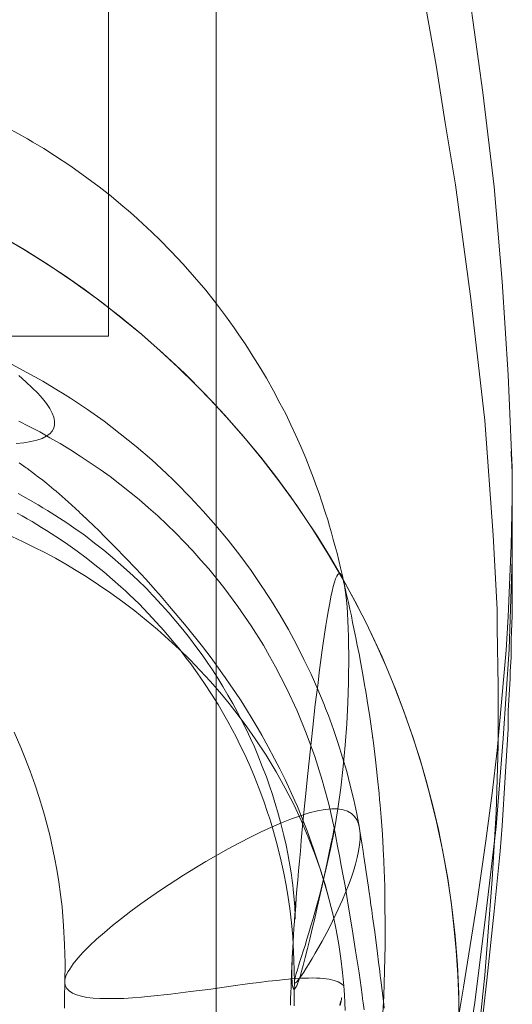
# Model space of a CAD drawing. Units: millimetres. Extents: x -4534 to 463996, y -3372 to 4462.
# Drawn here: x 637 to 680, y 1578 to 1665 of the extents above; entities that cross this region are included whole.
import ezdxf

# ---------------------------------------------------------------- set-up
doc = ezdxf.new("R2010")
doc.units = ezdxf.units.MM
doc.layers.add('Toestel 2D', color=7, linetype='Continuous', lineweight=20)

# ---------------------------------------------------------------- blocks, each defined once
blk = doc.blocks.new('WP-A19')
at = {"layer": 'Toestel 2D', "flags": 128}
for points in [[(654.164, 1417.209), (654.164, 2209.653)], [(-754.762, 1707.231), (-754.762, 1637.201), (644.609, 1637.201), (644.609, 1707.231)], [(-754.762, 1637.201), (644.609, 1637.201), (644.609, 1707.231), (-754.762, 1707.231), (-754.762, 1637.201)]]:
    blk.add_lwpolyline(points, close=True, dxfattribs=at)
for points in [[(676.593, 1667.11), (677.76, 1658.755), (678.749, 1650.4), (679.467, 1642.045), (680.006, 1633.78), (680.366, 1625.515), (680.366, 1617.519), (680.096, 1609.524), (679.557, 1601.618), (678.928, 1593.802), (678.03, 1586.076), (677.042, 1578.26), (674.616, 1562.898), (669.316, 1532.443), (666.89, 1517.171), (665.722, 1509.535), (664.824, 1501.809)], [(672.011, 1670.254), (673.628, 1661.181), (674.436, 1656.06), (675.335, 1650.58), (676.682, 1640.518), (677.94, 1629.737), (678.659, 1619.586), (679.018, 1613.028), (679.018, 1611.411), (679.108, 1606.2), (679.108, 1600.989), (678.928, 1595.06), (678.569, 1589.131), (677.94, 1580.686), (677.042, 1572.241), (675.694, 1562.09), (674.167, 1552.028), (671.112, 1534.24), (668.327, 1518.608), (665.902, 1504.863), (664.015, 1492.735)], [(665.461, 1615.349), (665.329, 1616.007), (665.159, 1616.704), (665.009, 1617.343), (664.858, 1618.002), (664.689, 1618.604), (664.52, 1619.225), (664.369, 1619.809), (664.181, 1620.392), (664.03, 1620.957), (663.842, 1621.54), (663.485, 1622.631), (663.259, 1623.271), (663.033, 1623.911), (662.77, 1624.645), (662.468, 1625.416), (662.073, 1626.414), (661.64, 1627.449), (661.208, 1628.409), (660.756, 1629.368), (660.304, 1630.328), (659.796, 1631.288), (659.213, 1632.379), (658.592, 1633.489), (658.009, 1634.468), (657.406, 1635.447), (656.767, 1636.425), (656.108, 1637.422), (655.75, 1637.931), (654.979, 1639.003), (654.17, 1640.076), (653.229, 1641.261), (652.231, 1642.428), (651.215, 1643.576), (650.18, 1644.686), (649.108, 1645.778), (647.997, 1646.832), (647.715, 1647.095), (647.15, 1647.622), (646.567, 1648.13), (645.701, 1648.864), (644.855, 1649.579), (643.782, 1650.407), (642.709, 1651.216), (641.298, 1652.232), (639.83, 1653.192), (638.889, 1653.794), (637.93, 1654.378), (637.459, 1654.66), (635.747, 1655.601)], [(636.443, 1627.693), (637.139, 1627.769), (637.741, 1627.882), (638.287, 1628.013), (638.739, 1628.164), (639.115, 1628.352), (639.416, 1628.559), (639.642, 1628.804), (639.793, 1629.067), (639.849, 1629.368), (639.849, 1629.688), (639.774, 1630.027), (639.642, 1630.403), (639.416, 1630.798), (639.134, 1631.231), (638.776, 1631.683), (638.362, 1632.153), (637.854, 1632.643), (637.309, 1633.17), (636.669, 1633.715)], [(636.067, 1619.47), (637.064, 1619.018), (638.024, 1618.548), (638.983, 1618.059), (639.924, 1617.55), (640.846, 1617.024), (641.75, 1616.478), (642.634, 1615.932), (643.744, 1615.217), (644.836, 1614.464), (645.89, 1613.693), (646.943, 1612.902), (647.96, 1612.074), (648.957, 1611.246), (649.936, 1610.362), (650.895, 1609.477), (651.836, 1608.574), (652.739, 1607.633), (653.605, 1606.674), (654.471, 1605.695), (655.299, 1604.698), (656.089, 1603.681), (656.861, 1602.646), (657.613, 1601.574), (658.573, 1600.125), (659.458, 1598.657), (660.267, 1597.208), (661.019, 1595.759), (661.697, 1594.31), (662.299, 1592.88), (662.845, 1591.468), (663.353, 1590.076), (663.786, 1588.683), (664.162, 1587.328), (664.501, 1585.992), (664.783, 1584.675), (665.009, 1583.395), (665.197, 1582.135), (665.348, 1580.911), (665.461, 1579.726)], [(634.949, 1646.151), (637.152, 1644.867), (639.323, 1643.505), (641.446, 1642.062), (643.522, 1640.573), (645.567, 1639.004), (647.532, 1637.372), (649.465, 1635.676), (651.335, 1633.917), (653.141, 1632.111), (654.9, 1630.241), (656.596, 1628.307), (658.228, 1626.327), (659.781, 1624.298), (661.287, 1622.222), (662.713, 1620.099), (664.076, 1617.928), (665.375, 1615.709), (666.595, 1613.459), (667.752, 1611.161), (668.83, 1608.832), (669.828, 1606.471), (670.747, 1604.078), (671.587, 1601.669), (672.364, 1599.213), (673.045, 1596.741), (673.663, 1594.253), (674.186, 1591.749), (674.645, 1589.229), (675.01, 1586.694), (675.295, 1584.142), (675.501, 1581.575), (675.628, 1579.024), (675.66, 1576.457)], [(667.248, 1577.599), (667.154, 1578.239), (667.117, 1578.578), (667.06, 1578.935), (666.797, 1580.874), (666.496, 1582.831), (666.194, 1584.769), (665.875, 1586.689), (665.555, 1588.57), (665.385, 1589.474), (665.216, 1590.377), (665.065, 1591.243), (664.896, 1592.089), (664.745, 1592.917), (664.595, 1593.708), (664.463, 1592.993), (664.294, 1592.221), (664.124, 1591.374), (663.936, 1590.49), (663.729, 1589.549), (663.522, 1588.589), (663.089, 1586.651), (662.882, 1585.691), (662.657, 1584.769), (662.45, 1583.866), (662.243, 1583.019), (662.036, 1582.247), (661.847, 1581.532), (661.678, 1580.911), (661.603, 1580.648), (661.528, 1580.403), (661.433, 1580.14), (661.358, 1579.914), (661.283, 1579.745), (661.208, 1579.613), (661.151, 1579.519), (661.095, 1579.444), (661.038, 1579.425), (661.001, 1579.462), (660.963, 1579.519), (660.925, 1579.613), (660.907, 1579.745), (660.869, 1579.914), (660.869, 1580.121), (660.85, 1580.384), (660.85, 1580.667), (660.85, 1580.987), (660.85, 1581.344), (660.869, 1581.721), (660.888, 1582.153), (660.907, 1582.624), (660.925, 1583.113), (660.963, 1583.64), (661.001, 1584.205), (661.038, 1584.807), (661.076, 1585.447), (661.132, 1586.105), (661.189, 1586.801), (661.245, 1587.535), (661.302, 1588.288), (661.377, 1589.079), (661.452, 1589.907), (661.528, 1590.772), (661.603, 1591.657), (661.678, 1592.579), (661.866, 1594.498), (662.054, 1596.493), (662.261, 1598.525), (662.694, 1602.609), (662.92, 1604.604), (663.165, 1606.523), (663.278, 1607.445), (663.391, 1608.348), (663.503, 1609.214), (663.616, 1610.042), (663.729, 1610.851), (663.861, 1611.604), (663.974, 1612.319), (664.087, 1612.978), (664.2, 1613.58), (664.313, 1614.144), (664.426, 1614.634), (664.52, 1615.066), (664.633, 1615.443), (664.727, 1615.744), (664.84, 1615.97), (664.934, 1616.12), (665.028, 1616.196), (665.122, 1616.196), (665.197, 1616.12), (665.291, 1615.97), (665.366, 1615.763), (665.442, 1615.48), (665.517, 1615.142), (665.573, 1614.747), (665.63, 1614.314), (665.686, 1613.806), (665.743, 1613.26), (665.78, 1612.658), (665.818, 1612.018), (665.837, 1611.34), (665.875, 1610.625), (665.875, 1609.873), (665.893, 1609.082), (665.893, 1608.254), (665.875, 1607.426), (665.875, 1606.561), (665.818, 1604.773), (665.724, 1602.91), (665.573, 1601.028), (665.404, 1599.127), (665.197, 1597.246), (664.934, 1595.383), (664.614, 1593.557), (664.275, 1591.807), (663.899, 1590.132), (663.503, 1588.552), (663.315, 1587.799), (663.108, 1587.065), (662.92, 1586.35), (662.732, 1585.691), (662.544, 1585.033), (662.356, 1584.43), (662.186, 1583.847), (662.017, 1583.301), (661.847, 1582.793), (661.697, 1582.323), (661.565, 1581.89), (661.433, 1581.495), (661.339, 1581.156), (661.245, 1580.836), (661.17, 1580.573), (661.114, 1580.347), (661.076, 1580.177), (661.076, 1580.065), (661.076, 1579.989), (661.114, 1579.952), (661.17, 1579.989), (661.264, 1580.065), (661.377, 1580.215), (661.528, 1580.403), (661.697, 1580.648), (661.904, 1580.949), (662.13, 1581.307), (662.374, 1581.702), (662.638, 1582.153), (662.92, 1582.624), (663.221, 1583.132), (663.522, 1583.678), (664.143, 1584.844), (664.745, 1586.068), (665.329, 1587.347), (665.856, 1588.627), (666.1, 1589.248), (666.307, 1589.888), (666.496, 1590.49), (666.646, 1591.092), (666.759, 1591.657), (666.834, 1592.202), (666.891, 1592.71), (666.891, 1593.2), (666.834, 1593.651), (666.74, 1594.047), (666.59, 1594.404), (666.383, 1594.724), (666.119, 1594.969), (665.78, 1595.176), (665.385, 1595.307), (664.934, 1595.383), (664.388, 1595.383), (663.786, 1595.326), (663.127, 1595.213), (662.393, 1595.025), (661.622, 1594.78), (660.812, 1594.498), (659.947, 1594.159), (659.044, 1593.764), (658.121, 1593.35), (657.181, 1592.88), (656.202, 1592.391), (655.223, 1591.864), (653.229, 1590.735), (651.253, 1589.511), (649.315, 1588.251), (648.374, 1587.611), (647.47, 1586.971), (646.605, 1586.331), (645.777, 1585.691), (644.986, 1585.07), (644.252, 1584.449), (643.556, 1583.847), (642.935, 1583.282), (642.389, 1582.718), (641.9, 1582.191), (641.505, 1581.683), (641.185, 1581.212), (641.053, 1581.005), (640.94, 1580.78), (640.846, 1580.591), (640.79, 1580.403), (640.752, 1580.215), (640.752, 1580.065), (640.79, 1579.763), (640.922, 1579.5), (641.129, 1579.274), (641.43, 1579.086), (641.787, 1578.935), (642.22, 1578.804), (642.709, 1578.71), (643.255, 1578.653), (643.857, 1578.616), (644.516, 1578.597), (645.231, 1578.597), (645.965, 1578.616), (646.736, 1578.672), (647.546, 1578.728), (648.374, 1578.804), (650.105, 1578.992), (651.893, 1579.218), (653.68, 1579.444), (655.449, 1579.688), (657.143, 1579.933), (657.971, 1580.027), (658.742, 1580.14), (659.514, 1580.215), (660.229, 1580.29), (660.888, 1580.347), (661.528, 1580.403), (661.942, 1580.422), (662.318, 1580.422), (662.694, 1580.441), (663.033, 1580.422), (663.353, 1580.403), (663.635, 1580.384), (664.162, 1580.309), (664.595, 1580.215), (664.952, 1580.083), (665.235, 1579.914), (665.461, 1579.726), (665.498, 1578.935), (665.536, 1578.22), (665.555, 1577.543)], [(669.036, 1577.769), (668.961, 1578.371), (668.829, 1579.519), (668.735, 1580.253), (668.678, 1580.61), (668.641, 1581.024), (668.528, 1581.815), (668.434, 1582.605), (668.34, 1583.32), (668.246, 1584.016), (668.189, 1584.506), (668.114, 1585.07), (668.001, 1585.842), (667.926, 1586.425), (667.85, 1586.858), (667.775, 1587.423), (667.7, 1588.006), (667.662, 1588.175), (667.625, 1588.495), (667.568, 1588.815), (667.512, 1589.229), (667.436, 1589.775), (667.342, 1590.415), (667.211, 1591.186), (667.154, 1591.657), (667.06, 1592.165), (666.947, 1592.899), (666.834, 1593.614)], [(635.171, 1646.024), (637.041, 1644.931), (638.879, 1643.79), (640.686, 1642.585), (642.461, 1641.349), (644.204, 1640.066), (645.899, 1638.719), (647.563, 1637.34), (649.196, 1635.914), (650.78, 1634.44), (652.333, 1632.935), (653.839, 1631.382), (655.297, 1629.781), (656.723, 1628.149), (658.101, 1626.485), (659.433, 1624.774), (660.716, 1623.03), (661.952, 1621.256), (663.141, 1619.449), (664.282, 1617.611), (665.359, 1615.725), (666.405, 1613.823), (667.388, 1611.906), (668.323, 1609.957), (669.194, 1607.976), (670.018, 1605.963), (670.795, 1603.951), (671.508, 1601.907), (672.173, 1599.847), (672.776, 1597.771), (673.33, 1595.663), (673.821, 1593.555), (674.249, 1591.448), (674.63, 1589.308), (674.947, 1587.169), (675.2, 1585.014), (675.406, 1582.859), (675.549, 1580.704), (675.644, 1578.533), (675.66, 1576.377)], [(666.834, 1593.67), (666.59, 1594.95), (666.326, 1596.192), (666.025, 1597.453), (665.705, 1598.695), (665.348, 1599.937), (664.952, 1601.179), (664.538, 1602.421), (664.087, 1603.644), (663.842, 1604.265), (663.71, 1604.622), (663.146, 1605.958), (662.563, 1607.295), (661.923, 1608.612), (661.264, 1609.929), (660.549, 1611.246), (659.815, 1612.526), (659.025, 1613.806), (658.611, 1614.445), (658.404, 1614.765), (658.197, 1615.066), (657.256, 1616.459), (656.258, 1617.814), (655.223, 1619.15), (654.132, 1620.448), (653.003, 1621.728), (651.855, 1622.97), (650.651, 1624.193), (650.387, 1624.457), (649.766, 1625.059), (648.449, 1626.263), (647.075, 1627.43), (645.664, 1628.559), (644.234, 1629.669), (642.747, 1630.723), (641.242, 1631.721), (640.545, 1632.172), (640.188, 1632.379), (638.795, 1633.207), (637.384, 1633.998), (636.048, 1634.713)], [(664.595, 1593.708), (664.124, 1595.815), (663.541, 1597.923), (662.882, 1600.012), (662.13, 1602.082), (661.321, 1604.058), (660.398, 1606.015), (659.401, 1607.953), (658.874, 1608.894), (658.328, 1609.854), (657.237, 1611.585), (656.07, 1613.279), (654.828, 1614.954), (653.492, 1616.61), (652.796, 1617.4), (652.081, 1618.209), (651.328, 1618.999), (650.575, 1619.771), (649.785, 1620.543), (648.995, 1621.295), (648.167, 1622.029), (647.32, 1622.763), (646.473, 1623.441), (645.626, 1624.118), (644.761, 1624.777), (643.895, 1625.398), (643.01, 1626), (642.126, 1626.583), (641.242, 1627.148), (640.338, 1627.693), (639.435, 1628.22), (638.532, 1628.728), (637.61, 1629.199), (636.688, 1629.669)], [(636.255, 1602.176), (636.857, 1600.821), (637.214, 1599.937), (637.685, 1598.713), (638.137, 1597.49), (638.494, 1596.399), (638.814, 1595.326), (638.965, 1594.837), (639.077, 1594.385), (639.322, 1593.501), (639.416, 1593.068), (639.849, 1591.092), (640.037, 1590.019), (640.225, 1588.928), (640.376, 1587.818), (640.508, 1586.707), (640.639, 1585.051), (640.733, 1583.395), (640.771, 1581.739), (640.752, 1580.083), (640.715, 1578.597), (640.715, 1577.769)], [(664.124, 1587.46), (663.955, 1588.1), (663.334, 1590.17), (662.77, 1591.864), (662.205, 1593.444), (661.622, 1594.912), (661.339, 1595.59), (661.114, 1596.098), (660.248, 1597.998), (659.796, 1598.92), (659.326, 1599.824), (658.761, 1600.878), (658.197, 1601.894), (657.877, 1602.458), (657.35, 1603.343), (656.842, 1604.171), (656.353, 1604.942), (655.863, 1605.676), (655.393, 1606.372), (654.941, 1607.012), (654.715, 1607.332), (654.508, 1607.614), (653.699, 1608.744), (652.928, 1609.741), (651.497, 1611.547), (650.858, 1612.319), (650.03, 1613.298), (649.296, 1614.163), (649.07, 1614.408), (648.957, 1614.54), (648.938, 1614.558), (648.901, 1614.615), (648.844, 1614.671), (648.788, 1614.728), (647.922, 1615.706), (647.47, 1616.177), (647.038, 1616.647), (646.134, 1617.588), (645.212, 1618.548), (644.271, 1619.489), (643.782, 1619.978), (642.785, 1620.938), (642.258, 1621.427), (642.126, 1621.54), (642.013, 1621.672), (641.035, 1622.556), (639.981, 1623.478), (639.793, 1623.648), (639.586, 1623.817), (639.36, 1624.005), (639.303, 1624.062), (639.228, 1624.099), (639.153, 1624.174), (638.795, 1624.457), (638.607, 1624.607), (638.551, 1624.645), (638.306, 1624.814), (638.231, 1624.89), (638.193, 1624.927), (638.155, 1624.946), (637.892, 1625.134), (637.779, 1625.228), (637.741, 1625.266), (637.534, 1625.416), (637.44, 1625.492), (637.346, 1625.548), (636.932, 1625.849), (636.725, 1626)], [(636.631, 1623.271), (637.497, 1622.782), (638.381, 1622.293), (638.814, 1622.029), (639.021, 1621.897), (639.228, 1621.766), (640.922, 1620.693), (641.75, 1620.11), (642.164, 1619.827), (642.371, 1619.677), (642.578, 1619.526), (643.387, 1618.905), (644.196, 1618.266), (644.968, 1617.626), (645.72, 1616.986), (646.473, 1616.308), (647.207, 1615.612), (647.941, 1614.897), (648.298, 1614.54), (648.468, 1614.351), (648.637, 1614.182), (649.315, 1613.448), (649.973, 1612.714), (650.594, 1611.999), (651.196, 1611.265), (651.799, 1610.512), (652.363, 1609.76), (652.909, 1609.007), (653.417, 1608.273), (653.605, 1607.991), (653.831, 1607.671), (654.301, 1606.937), (654.753, 1606.222), (655.186, 1605.45), (655.619, 1604.716), (656.033, 1603.945), (656.428, 1603.173), (656.823, 1602.383), (657.181, 1601.611), (657.538, 1600.859), (657.839, 1600.125), (658.234, 1599.146), (658.592, 1598.224), (658.874, 1597.415), (659.138, 1596.643), (659.439, 1595.665), (659.589, 1595.176), (659.853, 1594.216), (660.003, 1593.614), (660.135, 1593.03), (660.342, 1592.165), (660.493, 1591.393), (660.605, 1590.716), (660.718, 1590.095), (660.812, 1589.53), (660.869, 1589.06), (660.925, 1588.627), (660.963, 1588.269), (661.001, 1587.949), (661.057, 1587.404), (661.076, 1587.027), (661.114, 1586.707), (661.114, 1586.425), (661.132, 1586.199), (661.151, 1585.936), (661.151, 1585.766), (661.151, 1585.672), (661.151, 1585.616), (661.151, 1585.654), (661.151, 1585.785), (661.151, 1585.992), (661.151, 1586.218), (661.151, 1586.331), (661.151, 1586.463), (661.151, 1586.576), (661.151, 1586.707), (661.151, 1586.971), (661.151, 1587.121), (661.151, 1587.159), (661.151, 1587.197), (661.151, 1587.14), (661.151, 1587.084), (661.151, 1587.009), (661.151, 1586.801), (661.151, 1586.689), (661.132, 1586.576), (661.132, 1586.538), (661.132, 1586.519), (661.132, 1586.482), (661.132, 1586.444), (661.114, 1585.898), (661.095, 1585.635), (661.076, 1585.503), (661.076, 1585.371)], [(636.537, 1621.54), (636.989, 1621.295), (637.421, 1621.051), (637.854, 1620.806), (638.287, 1620.543), (638.701, 1620.279), (639.134, 1620.016), (639.548, 1619.752), (639.962, 1619.489), (640.188, 1619.338), (641.016, 1618.774), (641.844, 1618.19), (642.634, 1617.588), (643.424, 1616.967), (644.215, 1616.346), (644.968, 1615.687), (645.72, 1615.029), (646.115, 1614.671), (646.473, 1614.333), (647.32, 1613.523), (648.129, 1612.677), (648.844, 1611.905), (649.54, 1611.133), (650.255, 1610.287), (650.952, 1609.44), (651.592, 1608.612), (651.817, 1608.33), (652.476, 1607.407), (653.116, 1606.485), (653.737, 1605.544), (654.32, 1604.604), (655.186, 1603.117), (655.939, 1601.706), (656.108, 1601.367), (656.804, 1599.937), (657.181, 1599.071), (657.538, 1598.224), (657.971, 1597.152), (658.366, 1596.079), (658.705, 1595.063), (658.874, 1594.592), (659.006, 1594.122), (659.514, 1592.334), (659.909, 1590.753), (660.135, 1589.7), (660.342, 1588.627), (660.511, 1587.535), (660.662, 1586.576), (660.812, 1585.315), (660.925, 1584.054), (661.038, 1582.059), (661.057, 1581.062), (661.076, 1580.046)], [(677.311, 1573.14), (678.12, 1580.237), (678.749, 1586.346), (679.288, 1591.646), (679.467, 1593.892), (679.737, 1598.204), (679.827, 1599.642), (680.006, 1602.427), (680.006, 1604.044), (680.186, 1606.919), (680.186, 1607.548), (680.276, 1608.805), (680.276, 1609.434), (680.276, 1609.793), (680.276, 1610.332), (680.366, 1612.489), (680.366, 1616.082), (680.366, 1619.496), (680.366, 1623.359), (680.366, 1624.167), (680.366, 1625.156), (680.276, 1627.042)], [(680.276, 1626.683), (680.366, 1625.785), (680.366, 1624.437), (680.366, 1622.91), (680.276, 1618.687), (680.006, 1612.399), (679.827, 1609.434), (679.018, 1600.54), (678.569, 1596.767), (678.03, 1592.545), (677.221, 1586.975), (676.054, 1579.608), (675.245, 1574.847)], [(661.076, 1580.065), (661.057, 1579.406), (661.057, 1578.71), (661.057, 1577.957)], [(668.885, 1576.809), (668.98, 1578.804), (669.055, 1581.043), (669.111, 1583.339), (669.111, 1584.506), (669.111, 1584.75), (669.111, 1584.901), (669.111, 1584.976), (669.111, 1585.07), (669.092, 1586.99), (669.074, 1588.533), (668.998, 1590.659), (668.961, 1591.45), (668.942, 1591.657), (668.923, 1591.882), (668.867, 1593.124), (668.81, 1593.877), (668.754, 1594.649), (668.66, 1595.703), (668.622, 1596.211), (668.566, 1596.738), (668.434, 1598.036), (668.415, 1598.318), (668.377, 1598.619), (668.246, 1599.73), (668.189, 1600.238), (668.076, 1601.216), (668.02, 1601.649), (668.02, 1601.687), (668.001, 1601.724), (667.982, 1601.856), (667.756, 1603.531), (667.531, 1604.98), (667.418, 1605.601), (667.38, 1605.902), (667.342, 1606.053), (667.324, 1606.184), (667.135, 1607.276), (666.966, 1608.254), (666.797, 1609.101), (666.721, 1609.477), (666.646, 1609.854), (666.514, 1610.512), (666.514, 1610.569), (666.496, 1610.625), (666.477, 1610.701), (666.458, 1610.795), (666.345, 1611.34), (666.232, 1611.886), (666.119, 1612.451), (665.987, 1613.053), (665.856, 1613.636), (665.743, 1614.107), (665.668, 1614.445), (665.592, 1614.765), (665.442, 1615.443)], [(660.907, 1582.793), (660.869, 1582.153), (660.85, 1581.457), (660.812, 1580.836), (660.812, 1580.554), (660.794, 1580.29), (660.775, 1579.952), (660.775, 1579.801), (660.775, 1579.632), (660.756, 1579.105), (660.737, 1578.597), (660.737, 1578.032)], [(665.141, 1578.013), (665.178, 1578.22), (665.216, 1578.409), (665.235, 1578.559), (665.254, 1578.634), (665.272, 1578.71), (665.272, 1578.691), (665.254, 1578.634), (665.235, 1578.503), (665.197, 1578.371), (665.141, 1578.202), (665.103, 1577.995)]]:
    blk.add_lwpolyline(points, dxfattribs=at)

msp = doc.modelspace()

# ---------------------------------------------------------------- block references
msp.add_blockref('WP-A19', (0, 0))

doc.saveas('drawing.dxf')
